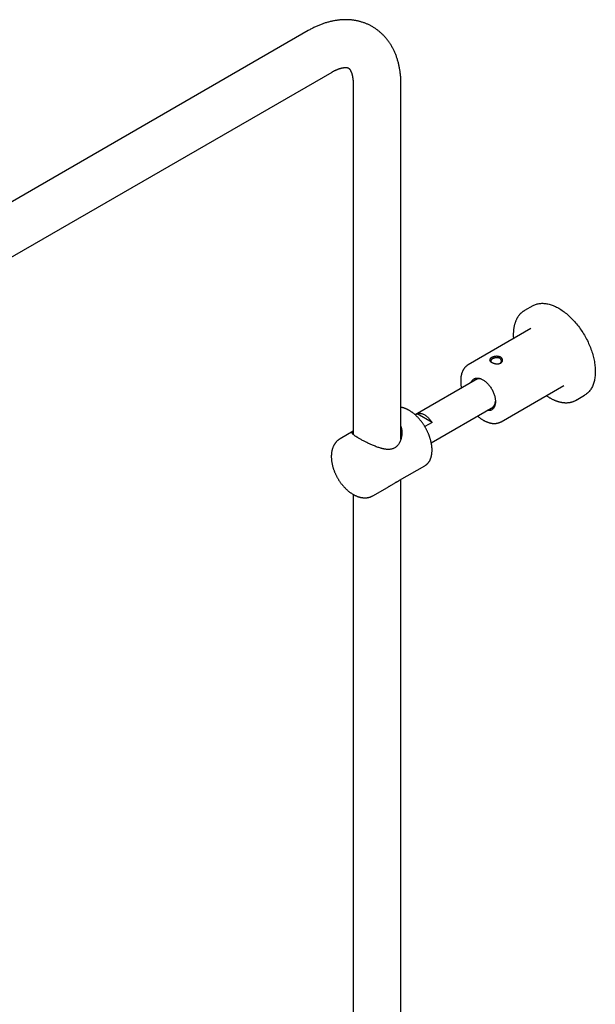
# Model space of a CAD drawing. Units: millimetres. Extents: x 8 to 1587, y 12 to 2537.
# Drawn here: x 1280 to 1494, y 682 to 1048 of the extents above; entities that cross this region are included whole.
import ezdxf

# ---------------------------------------------------------------- set-up
doc = ezdxf.new("R2010")
doc.units = ezdxf.units.MM

msp = doc.modelspace()

# ---------------------------------------------------------------- linework, layer by layer
at = {"color": 7, "linetype": 'Continuous', "lineweight": 30}
for p, q in [((1387.47, 1044.34), (1182.4, 925.96)), ((1191.3, 910.54), (1396.37, 1028.92)), ((1404.23, 1024.38), (1404.23, 893.99)), ((1422.03, 892.24), (1422.03, 1024.38)), ((1471.17, 941.88), (1467.99, 940.05)), ((1470.43, 933.37), (1447.1, 919.9)), ((1447.1, 919.9), (1447.1, 919.9)), ((1450.54, 914.67), (1427.3, 901.26)), ((1459.35, 898.68), (1482.68, 912.15)), ((1487.24, 906.7), (1490.42, 908.54)), ((1433.3, 890.86), (1456.54, 904.28)), ((1427.31, 901.25), (1428, 901.65)), ((1433.61, 898.41), (1428, 901.65)), ((1404.23, 895.15), (1399.35, 892.34)), ((1433.61, 898.41), (1430.91, 896.85)), ((1421.54, 876.86), (1430.92, 882.27)), ((1430.91, 882.27), (1430.92, 882.27)), ((1422.03, 151.18), (1422.03, 877.14)), ((1411.6, 871.12), (1416.97, 874.22)), ((1404.23, 871.6), (1404.23, 151.84))]:
    msp.add_line(p, q, dxfattribs=at)
at = {"color": 7, "linetype": 'Continuous', "lineweight": 30, "flags": 128}
for points in [[(1471.17, 941.88), (1471.25, 941.92), (1471.54, 942.08), (1471.84, 942.22), (1472.15, 942.34), (1472.47, 942.45), (1472.8, 942.55), (1473.13, 942.62), (1473.47, 942.69), (1473.82, 942.73), (1474.17, 942.77), (1474.53, 942.78), (1474.89, 942.78), (1475.26, 942.77), (1475.64, 942.74), (1476.02, 942.69), (1476.4, 942.63), (1476.79, 942.55), (1477.18, 942.45), (1477.57, 942.34), (1477.97, 942.22), (1478.37, 942.08), (1478.77, 941.93), (1479.17, 941.76), (1479.58, 941.57), (1479.98, 941.37), (1480.39, 941.16), (1480.8, 940.93)], [(1480.8, 940.93), (1481.21, 940.69), (1481.61, 940.43), (1482.02, 940.16), (1482.42, 939.88), (1482.83, 939.58), (1483.23, 939.27), (1483.63, 938.95), (1484.03, 938.62), (1484.42, 938.27), (1484.81, 937.91), (1485.2, 937.55), (1485.58, 937.17), (1485.96, 936.78), (1486.34, 936.37), (1486.7, 935.96), (1487.07, 935.54), (1487.43, 935.11), (1487.78, 934.67), (1488.13, 934.23), (1488.47, 933.77), (1488.8, 933.31), (1489.13, 932.84), (1489.44, 932.36), (1489.75, 931.88), (1490.06, 931.39), (1490.35, 930.89), (1490.64, 930.39), (1490.91, 929.89), (1491.18, 929.38), (1491.44, 928.87), (1491.69, 928.35), (1491.93, 927.83), (1492.16, 927.31), (1492.38, 926.79), (1492.59, 926.27), (1492.79, 925.74), (1492.97, 925.21), (1493.15, 924.69), (1493.32, 924.16), (1493.47, 923.64), (1493.61, 923.12), (1493.74, 922.59), (1493.86, 922.08), (1493.97, 921.56), (1494.07, 921.05), (1494.15, 920.54), (1494.23, 920.03), (1494.29, 919.53), (1494.34, 919.04), (1494.37, 918.55), (1494.4, 918.07), (1494.41, 917.59), (1494.41, 917.12), (1494.4, 916.66), (1494.37, 916.2), (1494.34, 915.75), (1494.29, 915.31), (1494.23, 914.88), (1494.15, 914.46), (1494.07, 914.05), (1493.97, 913.65), (1493.86, 913.26), (1493.74, 912.88), (1493.61, 912.51), (1493.47, 912.15), (1493.32, 911.81), (1493.15, 911.47), (1492.97, 911.15), (1492.79, 910.84), (1492.59, 910.55), (1492.38, 910.26), (1492.16, 909.99), (1491.93, 909.74), (1491.69, 909.5), (1491.44, 909.27), (1491.18, 909.05), (1490.91, 908.85), (1490.64, 908.67), (1490.42, 908.54)], [(1448.08, 913.25), (1448.09, 913.27), (1448.18, 913.48), (1448.27, 913.68), (1448.38, 913.86), (1448.5, 914.03), (1448.63, 914.19), (1448.77, 914.33), (1448.93, 914.46), (1449.09, 914.58), (1449.25, 914.68), (1449.43, 914.76), (1449.62, 914.83), (1449.81, 914.89), (1450.01, 914.92), (1450.22, 914.95), (1450.43, 914.95), (1450.65, 914.94), (1450.87, 914.92), (1451.1, 914.88), (1451.33, 914.82), (1451.56, 914.75), (1451.8, 914.66), (1452.03, 914.56), (1452.27, 914.44), (1452.51, 914.31)], [(1452.51, 914.31), (1452.75, 914.17), (1452.99, 914.01), (1453.23, 913.83), (1453.47, 913.65), (1453.7, 913.45), (1453.93, 913.24), (1454.16, 913.02), (1454.38, 912.79), (1454.6, 912.54), (1454.81, 912.29), (1455.02, 912.03), (1455.22, 911.76), (1455.41, 911.49), (1455.6, 911.2), (1455.78, 910.91), (1455.94, 910.62), (1456.1, 910.32), (1456.25, 910.02), (1456.39, 909.71), (1456.53, 909.4), (1456.65, 909.09), (1456.75, 908.78), (1456.85, 908.47), (1456.94, 908.16), (1457.02, 907.86), (1457.08, 907.55), (1457.13, 907.25), (1457.17, 906.96), (1457.2, 906.66), (1457.21, 906.38), (1457.22, 906.1), (1457.21, 905.83), (1457.19, 905.56), (1457.15, 905.31), (1457.11, 905.06), (1457.05, 904.83), (1456.98, 904.6), (1456.9, 904.39), (1456.81, 904.18), (1456.7, 903.99), (1456.59, 903.82), (1456.46, 903.65), (1456.33, 903.5), (1456.18, 903.37), (1456.03, 903.24), (1455.86, 903.14), (1455.69, 903.04), (1455.51, 902.97), (1455.32, 902.9), (1455.12, 902.86), (1454.92, 902.83), (1454.71, 902.81), (1454.49, 902.81), (1454.27, 902.83), (1454.08, 902.86)], [(1482.68, 912.15), (1482.68, 912.15), (1482.69, 912.16)], [(1428, 901.65), (1428.17, 901.71), (1428.36, 901.77), (1428.55, 901.8), (1428.74, 901.82), (1428.94, 901.83), (1429.15, 901.82), (1429.36, 901.79), (1429.58, 901.75), (1429.79, 901.69), (1430.02, 901.62), (1430.24, 901.53), (1430.47, 901.43), (1430.69, 901.31), (1430.92, 901.18), (1431.15, 901.04), (1431.37, 900.88), (1431.6, 900.71), (1431.82, 900.52), (1432.04, 900.33), (1432.25, 900.12), (1432.46, 899.9), (1432.67, 899.68), (1432.87, 899.44), (1433.07, 899.19), (1433.26, 898.94), (1433.44, 898.67), (1433.61, 898.41)]]:
    msp.add_lwpolyline(points, dxfattribs=at)
at = {"color": 7, "linetype": 'Continuous', "lineweight": 30}
for centre, radius, start, end in [((1471.2, 934.49), 6.42, 117.6013, 122.3751), ((1451.12, 912.08), 2.64, 53.3897, 136.7532), ((1454.53, 906.11), 2.7, 284.22, 5.6262), ((1484.03, 912.26), 6.42, 297.737, 302.3602)]:
    msp.add_arc(centre, radius, start, end, dxfattribs=at)
for points, knots in [([(1422.03, 1024.38), (1422.03, 1024.51), (1422.03, 1024.87), (1422.01, 1025.46), (1421.99, 1026.15), (1421.95, 1026.84), (1421.89, 1027.52), (1421.83, 1028.19), (1421.75, 1028.86), (1421.65, 1029.52), (1421.54, 1030.18), (1421.42, 1030.82), (1421.29, 1031.46), (1421.14, 1032.09), (1420.98, 1032.71), (1420.8, 1033.33), (1420.61, 1033.93), (1420.41, 1034.52), (1420.2, 1035.11), (1419.97, 1035.68), (1419.74, 1036.24), (1419.49, 1036.79), (1419.22, 1037.33), (1418.95, 1037.86), (1418.67, 1038.38), (1418.37, 1038.88), (1418.06, 1039.38), (1417.74, 1039.86), (1417.41, 1040.33), (1417.07, 1040.78), (1416.72, 1041.23), (1416.36, 1041.66), (1415.99, 1042.08), (1415.61, 1042.49), (1415.23, 1042.88), (1414.83, 1043.26), (1414.42, 1043.63), (1414, 1043.99), (1413.58, 1044.33), (1413.15, 1044.66), (1412.71, 1044.98), (1412.26, 1045.28), (1411.8, 1045.57), (1411.34, 1045.84), (1410.86, 1046.11), (1410.38, 1046.35), (1409.9, 1046.59), (1409.4, 1046.81), (1408.91, 1047.02), (1408.4, 1047.21), (1407.89, 1047.39), (1407.37, 1047.56), (1406.84, 1047.71), (1406.31, 1047.85), (1405.78, 1047.97), (1405.24, 1048.08), (1404.69, 1048.17), (1404.14, 1048.25), (1403.58, 1048.31), (1403.02, 1048.36), (1402.46, 1048.4), (1401.89, 1048.42), (1401.31, 1048.42), (1400.73, 1048.41), (1400.15, 1048.39), (1399.56, 1048.35), (1398.97, 1048.29), (1398.38, 1048.22), (1397.78, 1048.14), (1397.18, 1048.03), (1396.58, 1047.92), (1395.98, 1047.78), (1395.37, 1047.64), (1394.76, 1047.47), (1394.15, 1047.29), (1393.54, 1047.1), (1392.93, 1046.89), (1392.31, 1046.66), (1391.7, 1046.42), (1391.09, 1046.16), (1390.48, 1045.89), (1389.87, 1045.61), (1389.26, 1045.31), (1388.65, 1045), (1388.05, 1044.67), (1387.66, 1044.45), (1387.47, 1044.34)], [0, 0, 0, 0, 0.0071519, 0.0201484, 0.0331464, 0.0461335, 0.0591054, 0.0720576, 0.0849853, 0.0978835, 0.1107471, 0.1235709, 0.1363498, 0.1490787, 0.161753, 0.174368, 0.1869197, 0.1994044, 0.211819, 0.2241607, 0.2364278, 0.2486186, 0.2607325, 0.2727692, 0.284729, 0.296613, 0.3084224, 0.3201592, 0.3318256, 0.3434243, 0.3549583, 0.366431, 0.3778457, 0.3892064, 0.4005168, 0.411781, 0.4230033, 0.4341879, 0.4453392, 0.4564616, 0.4675596, 0.4786377, 0.4897005, 0.5007525, 0.5117983, 0.5228416, 0.5338864, 0.5449372, 0.5559987, 0.5670753, 0.5781716, 0.5892922, 0.6004414, 0.6116236, 0.6228431, 0.6341042, 0.645411, 0.6567674, 0.6681772, 0.679644, 0.6911712, 0.7027618, 0.7144188, 0.7261445, 0.7379411, 0.7498101, 0.7617528, 0.7737699, 0.7858615, 0.7980272, 0.8102662, 0.8225768, 0.8349571, 0.8474043, 0.8599154, 0.8724868, 0.8851144, 0.8977941, 0.9105212, 0.9232909, 0.9360985, 0.948939, 0.9618077, 0.9746999, 0.9876111, 1, 1, 1, 1]), ([(1396.37, 1028.92), (1396.42, 1028.96), (1396.59, 1029.05), (1396.86, 1029.2), (1397.18, 1029.37), (1397.49, 1029.52), (1397.79, 1029.67), (1398.09, 1029.8), (1398.38, 1029.92), (1398.66, 1030.03), (1398.93, 1030.13), (1399.2, 1030.22), (1399.45, 1030.3), (1399.69, 1030.37), (1399.93, 1030.43), (1400.15, 1030.48), (1400.37, 1030.52), (1400.58, 1030.55), (1400.77, 1030.58), (1400.95, 1030.6), (1401.13, 1030.61), (1401.29, 1030.62), (1401.44, 1030.62), (1401.58, 1030.62), (1401.71, 1030.61), (1401.83, 1030.6), (1401.94, 1030.58), (1402.04, 1030.56), (1402.13, 1030.54), (1402.22, 1030.52), (1402.29, 1030.49), (1402.37, 1030.46), (1402.44, 1030.42), (1402.52, 1030.38), (1402.59, 1030.33), (1402.65, 1030.27), (1402.72, 1030.22), (1402.78, 1030.15), (1402.84, 1030.08), (1402.91, 1030), (1402.99, 1029.9), (1403.06, 1029.79), (1403.14, 1029.67), (1403.22, 1029.53), (1403.29, 1029.39), (1403.37, 1029.23), (1403.45, 1029.06), (1403.52, 1028.88), (1403.6, 1028.68), (1403.67, 1028.47), (1403.74, 1028.25), (1403.81, 1028.02), (1403.87, 1027.77), (1403.93, 1027.51), (1403.98, 1027.24), (1404.03, 1026.95), (1404.08, 1026.66), (1404.12, 1026.35), (1404.15, 1026.02), (1404.18, 1025.69), (1404.2, 1025.35), (1404.22, 1024.99), (1404.23, 1024.67), (1404.23, 1024.46), (1404.23, 1024.38)], [0, 0, 0, 0, 0.007598, 0.021984, 0.036337, 0.05066, 0.064954, 0.079225, 0.093478, 0.107718, 0.121952, 0.136188, 0.150433, 0.164697, 0.178993, 0.193335, 0.207738, 0.222223, 0.23681, 0.251527, 0.266403, 0.281474, 0.296784, 0.312384, 0.328338, 0.344728, 0.361657, 0.37926, 0.397728, 0.417333, 0.438498, 0.461944, 0.489087, 0.523249, 0.549525, 0.572495, 0.593127, 0.612134, 0.629966, 0.646915, 0.66482, 0.681942, 0.698444, 0.714461, 0.730094, 0.745419, 0.760495, 0.775372, 0.790087, 0.804675, 0.819161, 0.833569, 0.847918, 0.862225, 0.876504, 0.890767, 0.905023, 0.919282, 0.933548, 0.947829, 0.962131, 0.976458, 0.990813, 1, 1, 1, 1]), ([(1467.75, 939.9), (1467.74, 939.89), (1467.63, 939.82), (1467.43, 939.69), (1467.17, 939.49), (1466.92, 939.28), (1466.68, 939.06), (1466.45, 938.83), (1466.22, 938.58), (1466.01, 938.33), (1465.8, 938.06), (1465.61, 937.77), (1465.42, 937.48), (1465.24, 937.17), (1465.08, 936.86), (1464.92, 936.53), (1464.77, 936.19), (1464.64, 935.84), (1464.51, 935.48), (1464.4, 935.12), (1464.29, 934.74), (1464.2, 934.35), (1464.12, 933.95), (1464.05, 933.55), (1463.99, 933.14), (1463.94, 932.71), (1463.9, 932.29), (1463.88, 931.85), (1463.86, 931.41), (1463.86, 930.96), (1463.86, 930.51), (1463.88, 930.06), (1463.9, 929.75), (1463.91, 929.61)], [0, 0, 0, 0, 0.006299, 0.038908, 0.071527, 0.104165, 0.136835, 0.169546, 0.202305, 0.235119, 0.267993, 0.300929, 0.333929, 0.366992, 0.400116, 0.433298, 0.466534, 0.49982, 0.53315, 0.566519, 0.599922, 0.633354, 0.666809, 0.700284, 0.733774, 0.767276, 0.800785, 0.8343, 0.867818, 0.901336, 0.934853, 0.968367, 1, 1, 1, 1]), ([(1458.99, 920.45), (1458.93, 920.42), (1458.8, 920.37), (1458.59, 920.31), (1458.37, 920.27), (1458.12, 920.24), (1457.84, 920.23), (1457.53, 920.25), (1457.21, 920.29), (1456.91, 920.35), (1456.61, 920.43), (1456.32, 920.52), (1456.06, 920.63), (1455.82, 920.76), (1455.6, 920.89), (1455.42, 921.03), (1455.27, 921.18), (1455.16, 921.33), (1455.09, 921.48), (1455.06, 921.63), (1455.06, 921.78), (1455.1, 921.9), (1455.16, 922.02), (1455.23, 922.13), (1455.34, 922.24), (1455.46, 922.35), (1455.6, 922.45), (1455.76, 922.55), (1455.94, 922.65), (1456.13, 922.73), (1456.34, 922.81), (1456.56, 922.88), (1456.81, 922.94), (1457.09, 923), (1457.4, 923.03), (1457.72, 923.05), (1458.03, 923.03), (1458.32, 923), (1458.61, 922.93), (1458.87, 922.84), (1459.11, 922.73), (1459.32, 922.59), (1459.51, 922.44), (1459.65, 922.26), (1459.77, 922.07), (1459.84, 921.87), (1459.87, 921.66), (1459.87, 921.47), (1459.83, 921.3), (1459.77, 921.15), (1459.69, 921.01), (1459.59, 920.87), (1459.47, 920.75), (1459.33, 920.63), (1459.17, 920.53), (1459.05, 920.47), (1458.99, 920.45)], [0, 0, 0, 0, 0.0155188, 0.0312915, 0.0468859, 0.0625481, 0.0835028, 0.1042329, 0.1251021, 0.1458966, 0.1666278, 0.1876303, 0.208525, 0.2292464, 0.2501253, 0.2708876, 0.2917578, 0.3126025, 0.3333823, 0.3543427, 0.3750574, 0.3905804, 0.4062866, 0.4219038, 0.4374776, 0.4531721, 0.4687742, 0.4845564, 0.5001787, 0.5157031, 0.5314892, 0.5470936, 0.5627422, 0.583598, 0.6044445, 0.6252459, 0.6460402, 0.6667532, 0.6877188, 0.7086077, 0.729312, 0.7501637, 0.7709297, 0.7916324, 0.8126053, 0.8333769, 0.8542861, 0.8750209, 0.8905489, 0.9062053, 0.9218427, 0.9374004, 0.9530518, 0.968663, 0.9844162, 1, 1, 1, 1]), ([(1456.22, 922.15), (1456.15, 922.12), (1456, 922.04), (1455.85, 921.94), (1455.74, 921.85), (1455.68, 921.79), (1455.62, 921.73), (1455.57, 921.66), (1455.52, 921.58), (1455.48, 921.49), (1455.47, 921.41), (1455.46, 921.35), (1455.46, 921.32), (1455.47, 921.28), (1455.47, 921.25), (1455.48, 921.22), (1455.49, 921.18), (1455.51, 921.14), (1455.53, 921.1), (1455.56, 921.05), (1455.6, 921), (1455.64, 920.94), (1455.72, 920.86), (1455.81, 920.78), (1455.9, 920.72), (1455.92, 920.71)], [0, 0, 0, 0, 0.089997, 0.187255, 0.228256, 0.270445, 0.313827, 0.358409, 0.404194, 0.471315, 0.538477, 0.560884, 0.583295, 0.605712, 0.628133, 0.65056, 0.672993, 0.699168, 0.728458, 0.760866, 0.796394, 0.835043, 0.876815, 0.962604, 1, 1, 1, 1]), ([(1458.71, 920.35), (1458.72, 920.35), (1458.76, 920.37), (1458.83, 920.4), (1458.91, 920.45), (1459, 920.51), (1459.1, 920.59), (1459.2, 920.69), (1459.3, 920.81), (1459.37, 920.94), (1459.41, 921.03), (1459.43, 921.11), (1459.45, 921.19), (1459.46, 921.28), (1459.47, 921.4), (1459.45, 921.52), (1459.41, 921.65), (1459.36, 921.78), (1459.28, 921.9), (1459.21, 921.99), (1459.16, 922.04), (1459.12, 922.09), (1459.06, 922.14), (1458.98, 922.19), (1458.88, 922.26), (1458.74, 922.33), (1458.57, 922.4), (1458.4, 922.45), (1458.23, 922.48), (1458.05, 922.5), (1457.83, 922.52), (1457.6, 922.51), (1457.41, 922.5), (1457.26, 922.48), (1457.14, 922.46), (1457.04, 922.44), (1456.89, 922.4), (1456.71, 922.35), (1456.51, 922.28), (1456.35, 922.22), (1456.26, 922.17), (1456.22, 922.15)], [0, 0, 0, 0, 0.0098888, 0.0244751, 0.039909, 0.0638229, 0.089578, 0.1171829, 0.1542937, 0.1943152, 0.211151, 0.2284553, 0.2478265, 0.2718212, 0.2945944, 0.3298239, 0.3616634, 0.3901121, 0.4264165, 0.4550977, 0.4644379, 0.47427, 0.4930476, 0.5122665, 0.531932, 0.5657034, 0.6007498, 0.6324982, 0.65906, 0.6901429, 0.7257481, 0.7658758, 0.7999091, 0.8191594, 0.8376464, 0.8553703, 0.8723312, 0.9113767, 0.9456659, 0.975204, 1, 1, 1, 1]), ([(1447.1, 919.9), (1447.09, 919.9), (1447, 919.85), (1446.83, 919.74), (1446.61, 919.58), (1446.4, 919.41), (1446.2, 919.23), (1446, 919.04), (1445.81, 918.83), (1445.64, 918.61), (1445.47, 918.38), (1445.31, 918.14), (1445.17, 917.88), (1445.03, 917.62), (1444.9, 917.34), (1444.79, 917.05), (1444.68, 916.75), (1444.59, 916.45), (1444.51, 916.13), (1444.44, 915.8), (1444.38, 915.47), (1444.34, 915.13), (1444.3, 914.78), (1444.28, 914.42), (1444.27, 914.06), (1444.27, 913.69), (1444.28, 913.32), (1444.3, 912.94), (1444.34, 912.56), (1444.38, 912.17), (1444.44, 911.78), (1444.5, 911.46), (1444.53, 911.27), (1444.55, 911.21)], [0, 0, 0, 0, 0.005336, 0.03749, 0.069639, 0.101818, 0.134066, 0.166416, 0.198902, 0.231549, 0.264379, 0.297407, 0.330642, 0.364084, 0.39773, 0.431569, 0.465586, 0.499762, 0.534076, 0.568508, 0.603035, 0.637635, 0.672292, 0.706986, 0.741704, 0.776434, 0.811163, 0.845883, 0.880589, 0.915276, 0.949941, 0.984584, 1, 1, 1, 1]), ([(1476.16, 908.39), (1476.21, 908.36), (1476.38, 908.24), (1476.69, 908.04), (1477.05, 907.82), (1477.27, 907.69), (1477.37, 907.63)], [0, 0, 0, 0, 0.116162, 0.438985, 0.761863, 1, 1, 1, 1]), ([(1477.37, 907.63), (1477.44, 907.59), (1477.63, 907.48), (1477.96, 907.3), (1478.35, 907.1), (1478.74, 906.91), (1479.13, 906.74), (1479.52, 906.58), (1479.91, 906.44), (1480.29, 906.3), (1480.68, 906.19), (1481.06, 906.08), (1481.44, 905.99), (1481.81, 905.92), (1482.18, 905.86), (1482.55, 905.81), (1482.92, 905.78), (1483.28, 905.76), (1483.63, 905.76), (1483.98, 905.77), (1484.33, 905.79), (1484.67, 905.83), (1485, 905.88), (1485.33, 905.95), (1485.65, 906.03), (1485.97, 906.13), (1486.28, 906.24), (1486.58, 906.36), (1486.82, 906.48), (1486.96, 906.55), (1487.01, 906.58)], [0, 0, 0, 0, 0.019709, 0.057071, 0.094439, 0.131807, 0.169174, 0.206537, 0.243892, 0.281237, 0.318567, 0.355877, 0.393163, 0.43042, 0.46764, 0.504819, 0.541949, 0.579026, 0.616043, 0.652996, 0.68988, 0.726693, 0.763433, 0.800101, 0.836699, 0.873231, 0.909705, 0.946128, 0.982511, 1, 1, 1, 1]), ([(1430.91, 882.27), (1430.94, 882.28), (1431.04, 882.34), (1431.21, 882.45), (1431.42, 882.6), (1431.62, 882.77), (1431.82, 882.95), (1432, 883.14), (1432.18, 883.35), (1432.35, 883.56), (1432.5, 883.79), (1432.65, 884.03), (1432.79, 884.28), (1432.92, 884.55), (1433.04, 884.82), (1433.14, 885.1), (1433.24, 885.4), (1433.32, 885.7), (1433.4, 886.01), (1433.46, 886.34), (1433.51, 886.66), (1433.55, 887), (1433.58, 887.35), (1433.6, 887.7), (1433.61, 888.06), (1433.6, 888.42), (1433.59, 888.79), (1433.56, 889.17), (1433.52, 889.54), (1433.47, 889.93), (1433.41, 890.31), (1433.34, 890.7), (1433.26, 891.1), (1433.16, 891.49), (1433.06, 891.89), (1432.95, 892.28), (1432.82, 892.68), (1432.69, 893.08), (1432.55, 893.48), (1432.39, 893.87), (1432.23, 894.27), (1432.06, 894.66), (1431.88, 895.05), (1431.69, 895.44), (1431.49, 895.83), (1431.28, 896.21), (1431.07, 896.59), (1430.85, 896.96), (1430.62, 897.33), (1430.38, 897.69), (1430.13, 898.05), (1429.88, 898.4), (1429.63, 898.74), (1429.36, 899.08), (1429.09, 899.41), (1428.82, 899.73), (1428.54, 900.04), (1428.26, 900.34), (1427.97, 900.64), (1427.68, 900.92), (1427.38, 901.19), (1427.08, 901.46), (1426.78, 901.71), (1426.47, 901.95), (1426.16, 902.18), (1425.85, 902.4), (1425.54, 902.61), (1425.23, 902.8), (1424.92, 902.98), (1424.6, 903.15), (1424.29, 903.31), (1423.97, 903.45), (1423.66, 903.58), (1423.35, 903.7), (1423.04, 903.8), (1422.73, 903.89), (1422.42, 903.96), (1422.19, 904.01), (1422.06, 904.03), (1422.03, 904.03)], [0, 0, 0, 0, 0.004098, 0.01687, 0.029642, 0.042425, 0.055227, 0.068057, 0.080922, 0.093829, 0.10678, 0.119778, 0.132822, 0.145911, 0.159043, 0.172212, 0.185416, 0.198648, 0.211905, 0.225181, 0.238472, 0.251775, 0.265085, 0.2784, 0.291718, 0.305035, 0.318351, 0.331664, 0.344973, 0.358279, 0.37158, 0.384876, 0.398167, 0.411454, 0.424736, 0.438014, 0.451288, 0.464557, 0.477824, 0.491087, 0.504347, 0.517605, 0.530861, 0.544116, 0.557369, 0.570621, 0.583873, 0.597125, 0.610378, 0.623631, 0.636885, 0.650141, 0.663398, 0.676658, 0.689921, 0.703186, 0.716456, 0.729729, 0.743007, 0.756289, 0.769576, 0.782868, 0.796165, 0.809468, 0.822777, 0.836091, 0.84941, 0.862734, 0.876062, 0.889393, 0.902726, 0.91606, 0.929391, 0.942717, 0.956034, 0.96934, 0.98263, 0.995899, 1, 1, 1, 1]), ([(1450.55, 900.82), (1450.62, 900.75), (1450.79, 900.6), (1451.07, 900.37), (1451.38, 900.13), (1451.7, 899.9), (1452.01, 899.68), (1452.33, 899.48), (1452.65, 899.28), (1452.96, 899.1), (1453.29, 898.93), (1453.61, 898.78), (1453.93, 898.64), (1454.25, 898.51), (1454.57, 898.4), (1454.89, 898.3), (1455.21, 898.21), (1455.52, 898.14), (1455.84, 898.09), (1456.15, 898.05), (1456.45, 898.03), (1456.75, 898.02), (1457.05, 898.02), (1457.34, 898.05), (1457.63, 898.08), (1457.9, 898.13), (1458.18, 898.2), (1458.44, 898.28), (1458.7, 898.37), (1458.95, 898.48), (1459.17, 898.58), (1459.29, 898.65), (1459.34, 898.68)], [0, 0, 0, 0, 0.025398, 0.060092, 0.094815, 0.129565, 0.164344, 0.199147, 0.233974, 0.268818, 0.303674, 0.338533, 0.373382, 0.408208, 0.442994, 0.477724, 0.512375, 0.546926, 0.581354, 0.615635, 0.649747, 0.68367, 0.717389, 0.750894, 0.78418, 0.817252, 0.850119, 0.882799, 0.915314, 0.947695, 0.979974, 1, 1, 1, 1]), ([(1419.86, 889.05), (1419.75, 888.98), (1419.54, 888.85), (1419.17, 888.68), (1418.76, 888.53), (1418.31, 888.43), (1417.85, 888.36), (1417.4, 888.34), (1416.99, 888.35), (1416.6, 888.38), (1416.22, 888.43), (1415.82, 888.49), (1415.42, 888.58), (1415.01, 888.67), (1414.6, 888.78), (1414.09, 888.93), (1413.5, 889.13), (1412.81, 889.38), (1412.12, 889.65), (1411.46, 889.93), (1410.83, 890.2), (1410.25, 890.47), (1409.66, 890.75), (1409.09, 891.03), (1408.54, 891.31), (1408.01, 891.59), (1407.5, 891.86), (1406.99, 892.14), (1406.49, 892.42), (1406.1, 892.66), (1405.81, 892.84), (1405.59, 892.97), (1405.39, 893.1), (1405.14, 893.27), (1404.86, 893.46), (1404.58, 893.68), (1404.34, 893.88), (1404.18, 894.04), (1404.07, 894.17), (1404, 894.27), (1403.94, 894.36), (1403.9, 894.45), (1403.88, 894.54), (1403.88, 894.63), (1403.89, 894.71), (1403.93, 894.82), (1404.02, 894.94), (1404.13, 895.05), (1404.22, 895.11), (1404.23, 895.12)], [0, 0, 0, 0, 0.018018, 0.036143, 0.057558, 0.079286, 0.101163, 0.123324, 0.140388, 0.157498, 0.17473, 0.191999, 0.209672, 0.227378, 0.24518, 0.263012, 0.291831, 0.320923, 0.350155, 0.379687, 0.404435, 0.429423, 0.454538, 0.479924, 0.503973, 0.528332, 0.552854, 0.577717, 0.604552, 0.63188, 0.645673, 0.659467, 0.673499, 0.687562, 0.714365, 0.74156, 0.768945, 0.796702, 0.813155, 0.82964, 0.846216, 0.862821, 0.879751, 0.896708, 0.913749, 0.930816, 0.962893, 0.995152, 1, 1, 1, 1]), ([(1422.03, 896.89), (1422.04, 896.85), (1422.12, 896.62), (1422.2, 896.27), (1422.29, 895.83), (1422.35, 895.37), (1422.39, 894.78), (1422.37, 894.05), (1422.29, 893.34), (1422.15, 892.64), (1421.99, 892.07), (1421.83, 891.63), (1421.69, 891.3), (1421.54, 890.98), (1421.33, 890.61), (1421.06, 890.2), (1420.77, 889.84), (1420.52, 889.57), (1420.31, 889.38), (1420.09, 889.2), (1419.94, 889.1), (1419.86, 889.05)], [0, 0, 0, 0, 0.013359, 0.08677, 0.127228, 0.167753, 0.249746, 0.332233, 0.415712, 0.49487, 0.574971, 0.615285, 0.655598, 0.696438, 0.737369, 0.801567, 0.866838, 0.899792, 0.932745, 0.966322, 1, 1, 1, 1]), ([(1399.35, 892.34), (1399.31, 892.31), (1399.18, 892.23), (1398.97, 892.1), (1398.72, 891.92), (1398.49, 891.73), (1398.27, 891.53), (1398.06, 891.32), (1397.85, 891.1), (1397.66, 890.86), (1397.47, 890.62), (1397.3, 890.36), (1397.14, 890.09), (1396.98, 889.81), (1396.84, 889.52), (1396.71, 889.22), (1396.59, 888.9), (1396.49, 888.58), (1396.39, 888.25), (1396.31, 887.91), (1396.24, 887.56), (1396.18, 887.2), (1396.14, 886.84), (1396.11, 886.46), (1396.09, 886.09), (1396.08, 885.7), (1396.09, 885.31), (1396.11, 884.92), (1396.14, 884.53), (1396.18, 884.13), (1396.24, 883.73), (1396.31, 883.32), (1396.38, 882.92), (1396.48, 882.52), (1396.58, 882.11), (1396.69, 881.71), (1396.82, 881.3), (1396.95, 880.9), (1397.09, 880.5), (1397.25, 880.1), (1397.41, 879.7), (1397.59, 879.31), (1397.77, 878.91), (1397.97, 878.53), (1398.17, 878.14), (1398.38, 877.76), (1398.6, 877.39), (1398.82, 877.02), (1399.06, 876.65), (1399.3, 876.3), (1399.55, 875.94), (1399.81, 875.6), (1400.08, 875.26), (1400.35, 874.93), (1400.63, 874.61), (1400.91, 874.29), (1401.2, 873.99), (1401.5, 873.69), (1401.8, 873.41), (1402.11, 873.13), (1402.42, 872.86), (1402.74, 872.61), (1403.06, 872.36), (1403.39, 872.13), (1403.72, 871.91), (1404.05, 871.7), (1404.39, 871.51), (1404.73, 871.33), (1405.07, 871.16), (1405.41, 871.01), (1405.76, 870.87), (1406.1, 870.74), (1406.45, 870.64), (1406.79, 870.54), (1407.14, 870.47), (1407.48, 870.41), (1407.81, 870.37), (1408.15, 870.34), (1408.48, 870.33), (1408.81, 870.33), (1409.13, 870.35), (1409.44, 870.38), (1409.75, 870.43), (1410.05, 870.5), (1410.35, 870.58), (1410.64, 870.67), (1410.92, 870.78), (1411.19, 870.9), (1411.42, 871.02), (1411.55, 871.09), (1411.6, 871.12)], [0, 0, 0, 0, 0.005481, 0.015797, 0.026111, 0.036438, 0.046791, 0.057184, 0.067632, 0.078146, 0.088738, 0.09942, 0.110202, 0.12109, 0.132091, 0.143209, 0.154444, 0.165794, 0.177255, 0.188819, 0.200476, 0.212216, 0.224025, 0.23589, 0.247798, 0.259737, 0.271695, 0.283664, 0.295632, 0.307593, 0.319543, 0.331479, 0.343397, 0.355297, 0.367179, 0.379042, 0.390886, 0.402714, 0.414525, 0.426323, 0.438107, 0.449881, 0.461646, 0.473405, 0.485158, 0.496909, 0.508658, 0.52041, 0.532164, 0.543923, 0.55569, 0.567466, 0.579253, 0.591054, 0.60287, 0.614704, 0.626557, 0.638431, 0.650326, 0.662245, 0.674187, 0.686153, 0.698142, 0.710153, 0.722182, 0.734227, 0.746281, 0.758337, 0.770384, 0.782411, 0.794405, 0.806354, 0.818242, 0.830055, 0.841779, 0.853402, 0.864913, 0.876305, 0.887574, 0.898719, 0.90974, 0.920643, 0.931435, 0.942125, 0.952723, 0.96324, 0.97369, 0.984086, 0.994441, 1, 1, 1, 1]), ([(1416.97, 874.22), (1417.1, 874.29), (1417.34, 874.43), (1417.67, 874.63), (1418.02, 874.84), (1418.41, 875.07), (1418.83, 875.32), (1419.25, 875.57), (1419.64, 875.8), (1420.01, 876.01), (1420.35, 876.2), (1420.68, 876.38), (1420.99, 876.55), (1421.29, 876.72), (1421.46, 876.81), (1421.54, 876.86)], [0, 0, 0, 0, 0.067762, 0.121909, 0.176176, 0.254254, 0.333325, 0.412941, 0.493706, 0.571533, 0.650518, 0.730075, 0.810744, 0.91078, 1, 1, 1, 1])]:
    msp.add_open_spline(points, degree=3, knots=knots, dxfattribs=at)

doc.saveas('drawing.dxf')
